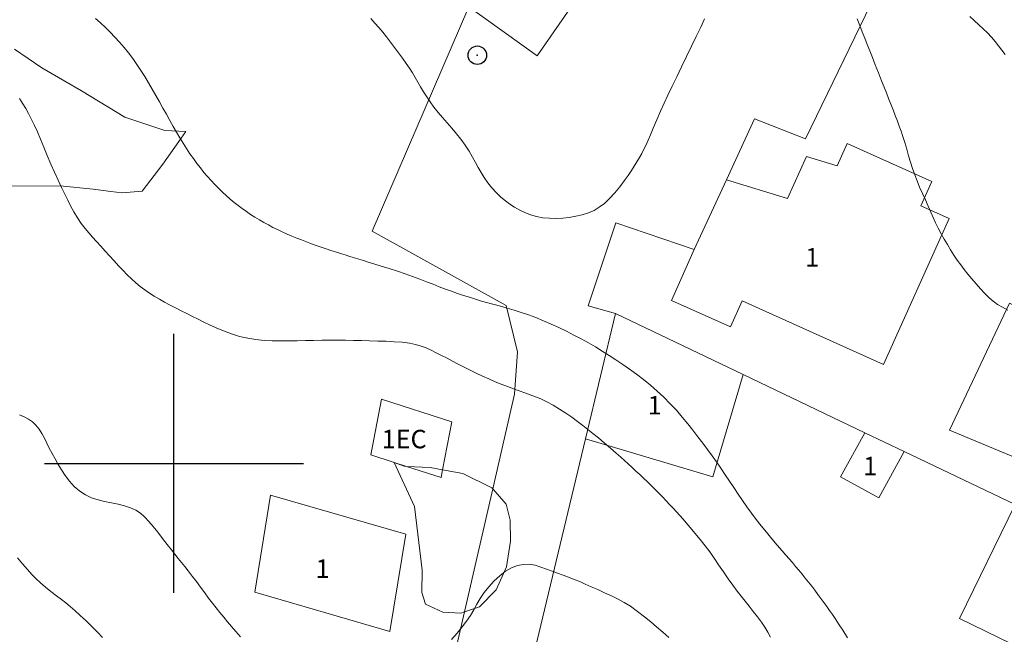
# Model space of a CAD drawing. Extents: x 281211 to 282461, y 1910181 to 1910991.
# Drawn here: x 281392 to 281445, y 1910791 to 1910824 of the extents above; entities that cross this region are included whole.
import ezdxf

# ---------------------------------------------------------------- set-up
doc = ezdxf.new("R2010")
doc.units = 0
doc.header["$MEASUREMENT"] = 0
doc.header["$PDMODE"] = 32
doc.header["$PDSIZE"] = -0.37
for name, color, linetype in [('1TODAS1K', 7, 'Continuous'), ('ARBOLES', 90, 'Continuous'), ('CONSTRUCCION', 7, 'Continuous'), ('CURVA INTERMEDIA', 17, 'Continuous'), ('CURVA MAESTRA', 17, 'Continuous'), ('MANZANA', 7, 'Continuous'), ('POSTE', 7, 'Continuous'), ('PREDIO', 7, 'Continuous'), ('SIMBOLO GRADICULA', 7, 'Continuous')]:
    doc.layers.add(name, color=color, linetype=linetype)
doc.styles.add('WMF-Times New Roman0', font='TIMES.TTF')
doc.linetypes.add('ZIGZAG', pattern='A,0.00254,-5.08,[131,ltypeshp.shx,S=5.08,R=0,X=-5.08,Y=0],-10.16,[131,ltypeshp.shx,S=5.08,R=180,X=5.08,Y=0],-5.08', length=20.32254)

msp = doc.modelspace()

# ---------------------------------------------------------------- linework, layer by layer
at = {"layer": 'ARBOLES', "color": 3, "linetype": 'ZIGZAG', "lineweight": 9, "ltscale": 0.05}
for points in [[(281391.367, 1910822.408), (281392.852, 1910821.404), (281394.994, 1910820.152), (281397.334, 1910818.724), (281399.5, 1910818.013), (281400.643, 1910817.954), (281400.26, 1910817.408), (281399.398, 1910816.186), (281398.278, 1910814.729), (281397.203, 1910814.635), (281396.581, 1910814.702), (281395.632, 1910814.842), (281393.834, 1910815.019), (281391.027, 1910815)], [(281411.917, 1910800.045), (281412.453, 1910799.839), (281412.572, 1910799.834), (281413.857, 1910799.784), (281414.535, 1910799.657), (281415.625, 1910799.452), (281417.204, 1910798.68), (281417.253, 1910798.623), (281417.969, 1910797.793), (281418.179, 1910796.922), (281418.197, 1910795.791), (281417.99, 1910794.4), (281417.422, 1910793.157), (281416.522, 1910792.243), (281415.721, 1910791.964), (281415.516, 1910791.893), (281414.536, 1910791.955), (281413.615, 1910792.378), (281413.409, 1910793.017), (281413.423, 1910794.225), (281413.009, 1910797.663), (281411.917, 1910800.045)]]:
    msp.add_lwpolyline(points, dxfattribs=at)
at = {"layer": 'CONSTRUCCION', "lineweight": 9, "elevation": 0.018}
for points in [[(281429.885, 1910815.34), (281433.193, 1910814.338), (281434.211, 1910816.602), (281435.876, 1910816.098), (281436.422, 1910817.312), (281440.999, 1910815.255), (281440.408, 1910813.941), (281441.935, 1910813.255), (281438.382, 1910805.351), (281430.734, 1910808.789), (281430.102, 1910807.382), (281426.91, 1910808.817), (281428.144, 1910811.563)], [(281445.202, 1910808.672), (281451.34, 1910805.778), (281448.231, 1910799.185), (281441.959, 1910801.793), (281445.202, 1910808.672)], [(281422.261, 1910801.326), (281429.149, 1910799.27), (281430.8, 1910804.799)], [(281411.917, 1910800.045), (281410.648, 1910800.454), (281411.22, 1910803.47), (281415.026, 1910802.244), (281414.535, 1910799.657)], [(281437.37, 1910801.659), (281436.059, 1910799.279), (281438.13, 1910798.138), (281439.507, 1910800.638)], [(281412.572, 1910799.834), (281411.917, 1910800.045)], [(281414.535, 1910799.657), (281414.454, 1910799.228), (281412.572, 1910799.834)], [(281405.23, 1910798.286), (281404.366, 1910793.028), (281411.68, 1910790.908), (281412.544, 1910796.166), (281405.23, 1910798.286)], [(281445.504, 1910797.772), (281442.497, 1910791.604), (281459.306, 1910783.408), (281462.337, 1910789.624)]]:
    msp.add_lwpolyline(points, dxfattribs=at)
at = {"layer": 'CURVA INTERMEDIA', "color": 17, "linetype": 'Continuous', "lineweight": 9}
for points, elevation in [([(281398.421, 1910820.926), (281398.209, 1910821.258), (281397.991, 1910821.584), (281397.767, 1910821.9), (281397.536, 1910822.206), (281397.299, 1910822.502), (281397.056, 1910822.787), (281396.806, 1910823.062), (281396.552, 1910823.327), (281396.293, 1910823.583), (281396.029, 1910823.829), (281395.761, 1910824.067)], 15.998), ([(281410.648, 1910824.065), (281410.862, 1910823.828), (281411.078, 1910823.585), (281411.292, 1910823.335), (281411.503, 1910823.073), (281411.711, 1910822.797), (281411.923, 1910822.509), (281412.141, 1910822.214), (281412.356, 1910821.922)], 17.045), ([(281427.728, 1910822.019), (281427.996, 1910822.57), (281428.254, 1910823.1), (281428.494, 1910823.597), (281428.709, 1910824.046)], 17.045), ([(281436.956, 1910824.051), (281437.096, 1910823.702), (281437.233, 1910823.358), (281437.368, 1910823.013), (281437.505, 1910822.667), (281437.642, 1910822.318), (281437.781, 1910821.963), (281437.936, 1910821.572), (281438.111, 1910821.131), (281438.281, 1910820.706), (281438.42, 1910820.357), (281438.541, 1910820.053), (281438.662, 1910819.75), (281438.784, 1910819.441), (281438.905, 1910819.13), (281439.023, 1910818.822), (281439.135, 1910818.525), (281439.239, 1910818.244), (281439.334, 1910817.977), (281439.43, 1910817.691), (281439.536, 1910817.357), (281439.643, 1910816.998), (281439.744, 1910816.644), (281439.844, 1910816.296), (281439.952, 1910815.948), (281440.07, 1910815.607), (281440.199, 1910815.279), (281440.34, 1910814.949), (281440.493, 1910814.605), (281440.648, 1910814.257), (281440.796, 1910813.92), (281440.936, 1910813.601), (281441.07, 1910813.302), (281441.205, 1910813.011), (281441.35, 1910812.719), (281441.505, 1910812.424), (281441.669, 1910812.13), (281441.84, 1910811.84), (281442.016, 1910811.554), (281442.195, 1910811.274), (281442.377, 1910811.003), (281442.559, 1910810.743), (281442.745, 1910810.494), (281442.943, 1910810.244), (281443.162, 1910809.982), (281443.397, 1910809.712), (281443.637, 1910809.441), (281443.873, 1910809.187), (281444.099, 1910808.965), (281444.323, 1910808.772)], 15.998), ([(281412.356, 1910821.922), (281412.557, 1910821.643), (281412.74, 1910821.377), (281412.901, 1910821.123), (281413.049, 1910820.874), (281413.193, 1910820.626), (281413.341, 1910820.373), (281413.501, 1910820.111), (281413.674, 1910819.84), (281413.862, 1910819.56), (281414.064, 1910819.276), (281414.283, 1910818.991), (281414.519, 1910818.706), (281414.77, 1910818.42), (281415.027, 1910818.131), (281415.279, 1910817.838), (281415.522, 1910817.534), (281415.751, 1910817.214), (281415.96, 1910816.889), (281416.147, 1910816.571), (281416.312, 1910816.273), (281416.46, 1910816.003), (281416.611, 1910815.741), (281416.782, 1910815.466), (281416.981, 1910815.181), (281417.204, 1910814.9), (281417.442, 1910814.637), (281417.683, 1910814.408), (281417.926, 1910814.207), (281418.173, 1910814.027), (281418.43, 1910813.861), (281418.702, 1910813.707), (281418.986, 1910813.568), (281419.285, 1910813.449), (281419.605, 1910813.355), (281419.955, 1910813.292), (281420.317, 1910813.259), (281420.675, 1910813.251), (281421.029, 1910813.268), (281421.381, 1910813.307), (281421.734, 1910813.367), (281422.087, 1910813.449), (281422.422, 1910813.556), (281422.727, 1910813.69), (281423.01, 1910813.858), (281423.288, 1910814.07), (281423.567, 1910814.329), (281423.85, 1910814.635), (281424.12, 1910814.964), (281424.362, 1910815.285), (281424.571, 1910815.582), (281424.745, 1910815.844), (281424.897, 1910816.083), (281425.04, 1910816.315), (281425.175, 1910816.544), (281425.302, 1910816.772), (281425.422, 1910817.002), (281425.537, 1910817.239), (281425.651, 1910817.494), (281425.773, 1910817.783), (281425.922, 1910818.142), (281426.113, 1910818.588), (281426.319, 1910819.06), (281426.517, 1910819.497), (281426.721, 1910819.931), (281426.947, 1910820.407), (281427.195, 1910820.923), (281427.458, 1910821.465), (281427.728, 1910822.019)], 17.045), ([(281422.036, 1910806.731), (281421.64, 1910806.941), (281421.236, 1910807.147), (281420.825, 1910807.347), (281420.408, 1910807.538), (281419.992, 1910807.718), (281419.579, 1910807.884), (281419.174, 1910808.034), (281418.781, 1910808.169), (281418.399, 1910808.289), (281418.03, 1910808.397), (281417.67, 1910808.498), (281417.32, 1910808.594), (281416.977, 1910808.69), (281416.64, 1910808.785), (281416.309, 1910808.883), (281415.982, 1910808.984), (281415.657, 1910809.088), (281415.334, 1910809.197), (281415.011, 1910809.312), (281414.685, 1910809.432), (281414.354, 1910809.558), (281414.013, 1910809.689), (281413.66, 1910809.825), (281413.292, 1910809.964), (281412.907, 1910810.106), (281412.504, 1910810.249), (281412.083, 1910810.393), (281411.645, 1910810.537), (281411.202, 1910810.678), (281410.807, 1910810.8), (281410.501, 1910810.894), (281410.25, 1910810.971), (281410.005, 1910811.045), (281409.758, 1910811.121), (281409.508, 1910811.198), (281409.255, 1910811.276), (281409.001, 1910811.356), (281408.744, 1910811.438), (281408.485, 1910811.522), (281408.224, 1910811.609), (281407.962, 1910811.698), (281407.698, 1910811.791), (281407.434, 1910811.886), (281407.17, 1910811.984), (281406.906, 1910812.086), (281406.642, 1910812.19), (281406.38, 1910812.299), (281406.119, 1910812.41), (281405.861, 1910812.526), (281405.606, 1910812.646), (281405.353, 1910812.77), (281405.104, 1910812.899), (281404.858, 1910813.033), (281404.617, 1910813.172), (281404.379, 1910813.316), (281404.146, 1910813.466), (281403.917, 1910813.621), (281403.693, 1910813.783), (281403.472, 1910813.95), (281403.254, 1910814.124), (281403.041, 1910814.304), (281402.831, 1910814.489), (281402.623, 1910814.682), (281402.419, 1910814.88), (281402.216, 1910815.086), (281402.016, 1910815.298), (281401.818, 1910815.518), (281401.623, 1910815.747), (281401.43, 1910815.985), (281401.239, 1910816.231), (281401.051, 1910816.488), (281400.865, 1910816.755), (281400.682, 1910817.032), (281400.499, 1910817.319), (281400.318, 1910817.616), (281400.137, 1910817.922), (281399.956, 1910818.236), (281399.774, 1910818.559), (281399.591, 1910818.888), (281399.405, 1910819.223), (281399.216, 1910819.562), (281399.024, 1910819.904), (281398.828, 1910820.246), (281398.627, 1910820.588), (281398.421, 1910820.926)], 15.998), ([(281444.323, 1910808.772), (281444.558, 1910808.604), (281444.815, 1910808.447), (281445.104, 1910808.292)], 15.998), ([(281436.437, 1910790.562), (281436.178, 1910790.968), (281435.947, 1910791.325), (281435.768, 1910791.598), (281435.618, 1910791.821), (281435.47, 1910792.036), (281435.317, 1910792.253), (281435.161, 1910792.471), (281435, 1910792.69), (281434.836, 1910792.91), (281434.669, 1910793.13), (281434.499, 1910793.35), (281434.326, 1910793.57), (281434.151, 1910793.788), (281433.976, 1910794.003), (281433.801, 1910794.215), (281433.626, 1910794.424), (281433.453, 1910794.628), (281433.283, 1910794.827), (281433.109, 1910795.028), (281432.901, 1910795.268), (281432.634, 1910795.576), (281432.337, 1910795.922), (281432.047, 1910796.269), (281431.768, 1910796.612), (281431.501, 1910796.955), (281431.244, 1910797.299), (281430.996, 1910797.645), (281430.754, 1910797.992), (281430.519, 1910798.34), (281430.285, 1910798.689), (281430.053, 1910799.037), (281429.821, 1910799.385), (281429.586, 1910799.731), (281429.348, 1910800.074), (281429.107, 1910800.414), (281428.861, 1910800.753), (281428.608, 1910801.093), (281428.346, 1910801.437), (281428.074, 1910801.788), (281427.79, 1910802.145), (281427.492, 1910802.507), (281427.179, 1910802.869), (281426.848, 1910803.226), (281426.503, 1910803.573), (281426.144, 1910803.907), (281425.776, 1910804.226), (281425.402, 1910804.53), (281425.026, 1910804.819), (281424.65, 1910805.094), (281424.276, 1910805.355), (281423.906, 1910805.605), (281423.538, 1910805.844), (281423.17, 1910806.074), (281422.799, 1910806.298), (281422.421, 1910806.516), (281422.036, 1910806.731)], 15.998), ([(281391.638, 1910802.623), (281391.887, 1910802.51), (281392.122, 1910802.386), (281392.338, 1910802.241), (281392.534, 1910802.065), (281392.706, 1910801.857), (281392.854, 1910801.619), (281392.987, 1910801.362), (281393.118, 1910801.093), (281393.255, 1910800.815), (281393.405, 1910800.529), (281393.567, 1910800.238), (281393.737, 1910799.945), (281393.919, 1910799.647), (281394.119, 1910799.345), (281394.346, 1910799.044), (281394.608, 1910798.756), (281394.899, 1910798.499), (281395.214, 1910798.292), (281395.546, 1910798.134), (281395.889, 1910798.017), (281396.245, 1910797.929), (281396.613, 1910797.855), (281396.979, 1910797.783), (281397.328, 1910797.701), (281397.647, 1910797.597), (281397.929, 1910797.463), (281398.18, 1910797.296), (281398.412, 1910797.097), (281398.639, 1910796.862), (281398.874, 1910796.587), (281399.123, 1910796.275), (281399.386, 1910795.937), (281399.637, 1910795.609), (281399.857, 1910795.324), (281400.049, 1910795.077), (281400.228, 1910794.852), (281400.402, 1910794.637), (281400.58, 1910794.418), (281400.774, 1910794.178), (281400.992, 1910793.904), (281401.219, 1910793.605), (281401.442, 1910793.3), (281401.66, 1910792.998), (281401.872, 1910792.709), (281402.08, 1910792.435), (281402.285, 1910792.175), (281402.488, 1910791.925), (281402.689, 1910791.679), (281402.893, 1910791.431), (281403.106, 1910791.173), (281403.338, 1910790.899), (281403.594, 1910790.608)], 14.009), ([(281396.139, 1910790.575), (281395.858, 1910790.872), (281395.559, 1910791.174), (281395.247, 1910791.475), (281394.933, 1910791.768), (281394.641, 1910792.033), (281394.385, 1910792.254), (281394.15, 1910792.445), (281393.911, 1910792.632), (281393.644, 1910792.834), (281393.342, 1910793.064), (281393.041, 1910793.302), (281392.777, 1910793.529), (281392.541, 1910793.753), (281392.31, 1910793.993), (281392.07, 1910794.26), (281391.811, 1910794.561), (281391.529, 1910794.896)], 13.02), ([(281415.022, 1910790.477), (281415.324, 1910790.816), (281415.594, 1910791.145), (281415.83, 1910791.461), (281416.032, 1910791.766), (281416.213, 1910792.068), (281416.387, 1910792.375), (281416.572, 1910792.688), (281416.783, 1910793.004), (281417.03, 1910793.322), (281417.313, 1910793.634), (281417.621, 1910793.919), (281417.937, 1910794.158), (281418.26, 1910794.343), (281418.588, 1910794.47), (281418.913, 1910794.535), (281419.228, 1910794.537), (281419.537, 1910794.484), (281419.847, 1910794.391), (281420.156, 1910794.278), (281420.458, 1910794.164), (281420.755, 1910794.053), (281421.049, 1910793.947), (281421.344, 1910793.838), (281421.644, 1910793.723), (281421.947, 1910793.6), (281422.253, 1910793.469), (281422.575, 1910793.326), (281422.924, 1910793.169), (281423.295, 1910792.999), (281423.674, 1910792.823), (281424.033, 1910792.648), (281424.357, 1910792.474), (281424.69, 1910792.263), (281425.069, 1910791.99), (281425.451, 1910791.694), (281425.792, 1910791.419), (281426.111, 1910791.15), (281426.44, 1910790.869), (281426.777, 1910790.576)], 14.024)]:
    msp.add_lwpolyline(points, dxfattribs=dict(at, elevation=elevation))
at = {"layer": 'CURVA MAESTRA', "color": 17, "linetype": 'Continuous', "lineweight": 13, "elevation": 15.012}
for points in [[(281443.062, 1910824.184), (281443.297, 1910823.958), (281443.539, 1910823.736), (281443.779, 1910823.514), (281444.009, 1910823.288), (281444.224, 1910823.057), (281444.425, 1910822.82), (281444.611, 1910822.584), (281444.786, 1910822.354), (281444.96, 1910822.126)], [(281396.044, 1910811.746), (281395.816, 1910811.997), (281395.598, 1910812.235), (281395.39, 1910812.469), (281395.188, 1910812.709), (281394.985, 1910812.978), (281394.777, 1910813.288), (281394.58, 1910813.614), (281394.407, 1910813.927), (281394.248, 1910814.241), (281394.087, 1910814.573), (281393.917, 1910814.933), (281393.732, 1910815.328), (281393.539, 1910815.752), (281393.341, 1910816.197), (281393.147, 1910816.651), (281392.959, 1910817.102), (281392.78, 1910817.539), (281392.608, 1910817.948), (281392.442, 1910818.319), (281392.282, 1910818.647), (281392.128, 1910818.935), (281391.976, 1910819.197), (281391.819, 1910819.458), (281391.648, 1910819.74)], [(281424.168, 1910800.332), (281423.922, 1910800.548), (281423.611, 1910800.818), (281423.274, 1910801.106), (281422.958, 1910801.373), (281422.666, 1910801.613), (281422.393, 1910801.834), (281422.118, 1910802.048), (281421.826, 1910802.27), (281421.518, 1910802.496), (281421.198, 1910802.721), (281420.861, 1910802.941), (281420.507, 1910803.151), (281420.163, 1910803.336), (281419.849, 1910803.483), (281419.557, 1910803.604), (281419.269, 1910803.712), (281418.975, 1910803.816), (281418.672, 1910803.922), (281418.359, 1910804.035), (281418.036, 1910804.155), (281417.706, 1910804.283), (281417.369, 1910804.42), (281417.03, 1910804.566), (281416.69, 1910804.718), (281416.353, 1910804.875), (281416.022, 1910805.036), (281415.697, 1910805.2), (281415.38, 1910805.364), (281415.071, 1910805.528), (281414.771, 1910805.688), (281414.478, 1910805.842), (281414.192, 1910805.988), (281413.913, 1910806.122), (281413.639, 1910806.242), (281413.363, 1910806.345), (281413.072, 1910806.431), (281412.741, 1910806.498), (281412.35, 1910806.549), (281411.918, 1910806.584), (281411.471, 1910806.603), (281411.021, 1910806.616), (281410.577, 1910806.628), (281410.139, 1910806.64), (281409.707, 1910806.651), (281409.278, 1910806.659), (281408.851, 1910806.662), (281408.423, 1910806.661), (281407.992, 1910806.657), (281407.555, 1910806.651), (281407.112, 1910806.644), (281406.663, 1910806.637), (281406.212, 1910806.631), (281405.762, 1910806.629), (281405.316, 1910806.635), (281404.873, 1910806.656), (281404.433, 1910806.698), (281403.993, 1910806.769), (281403.552, 1910806.872), (281403.112, 1910807.005), (281402.679, 1910807.164), (281402.277, 1910807.331), (281401.928, 1910807.491), (281401.612, 1910807.645), (281401.308, 1910807.798), (281401.006, 1910807.951), (281400.699, 1910808.105), (281400.391, 1910808.259), (281400.086, 1910808.412), (281399.785, 1910808.565), (281399.492, 1910808.72), (281399.208, 1910808.879), (281398.935, 1910809.041), (281398.673, 1910809.21), (281398.42, 1910809.386), (281398.176, 1910809.572), (281397.937, 1910809.77), (281397.702, 1910809.981), (281397.467, 1910810.206), (281397.232, 1910810.445), (281396.995, 1910810.696), (281396.757, 1910810.956), (281396.518, 1910811.221), (281396.279, 1910811.486), (281396.044, 1910811.746)], [(281432.278, 1910790.598), (281432.127, 1910790.862), (281431.963, 1910791.127), (281431.777, 1910791.402), (281431.564, 1910791.695), (281431.339, 1910791.989), (281431.117, 1910792.269), (281430.9, 1910792.538), (281430.685, 1910792.808), (281430.465, 1910793.091), (281430.234, 1910793.402), (281429.986, 1910793.748), (281429.724, 1910794.13), (281429.464, 1910794.515), (281429.22, 1910794.872), (281428.981, 1910795.208), (281428.731, 1910795.541), (281428.463, 1910795.881), (281428.181, 1910796.226), (281427.921, 1910796.536), (281427.715, 1910796.778), (281427.54, 1910796.978), (281427.366, 1910797.174), (281427.187, 1910797.373), (281427.003, 1910797.574), (281426.815, 1910797.777), (281426.623, 1910797.98), (281426.427, 1910798.184), (281426.228, 1910798.388), (281426.025, 1910798.591), (281425.821, 1910798.794), (281425.614, 1910798.995), (281425.406, 1910799.195), (281425.198, 1910799.392), (281424.99, 1910799.586), (281424.782, 1910799.777), (281424.577, 1910799.965), (281424.374, 1910800.148), (281424.168, 1910800.332)]]:
    msp.add_lwpolyline(points, dxfattribs=at)
at = {"layer": 'MANZANA', "lineweight": 18, "elevation": 0.018}
for points in [[(281431.145, 1910911.081), (281460.594, 1910881.002), (281452.666, 1910869.591), (281428.723, 1910835.128), (281419.643, 1910822.058), (281415.945, 1910824.699), (281410.717, 1910812.561), (281417.963, 1910808.537), (281418.59, 1910806.028), (281418.43, 1910803.738), (281417.253, 1910798.623), (281415.721, 1910791.964), (281414.001, 1910784.492), (281411.871, 1910778.824), (281404.832, 1910760.092), (281404.765, 1910759.913), (281404.581, 1910760.065), (281400.029, 1910763.837), (281389.944, 1910770.398)], [(281431.145, 1910911.081), (281460.594, 1910881.002), (281452.666, 1910869.591), (281428.723, 1910835.128), (281419.643, 1910822.058), (281415.945, 1910824.699), (281410.717, 1910812.561), (281417.963, 1910808.537), (281418.59, 1910806.028), (281418.43, 1910803.738), (281417.253, 1910798.623), (281415.721, 1910791.964), (281414.001, 1910784.492), (281411.871, 1910778.824), (281404.832, 1910760.092), (281404.765, 1910759.913), (281404.581, 1910760.065), (281400.029, 1910763.837), (281389.944, 1910770.398)], [(281429.885, 1910815.34), (281431.41, 1910818.649), (281434.169, 1910817.558), (281447.756, 1910845.601), (281449.823, 1910849.654), (281450.247, 1910850.486), (281456.613, 1910862.966), (281464.78, 1910878.277), (281477.735, 1910868.539)], [(281429.885, 1910815.34), (281431.41, 1910818.649), (281434.169, 1910817.558), (281447.756, 1910845.601), (281449.823, 1910849.654), (281450.247, 1910850.486), (281456.613, 1910862.966), (281464.78, 1910878.277), (281477.735, 1910868.539)], [(281428.144, 1910811.563), (281429.885, 1910815.34)], [(281428.144, 1910811.563), (281429.885, 1910815.34)], [(281428.144, 1910811.563), (281429.885, 1910815.34)], [(281423.886, 1910808.104), (281422.406, 1910808.519), (281423.906, 1910813.016), (281428.144, 1910811.563)], [(281423.886, 1910808.104), (281422.406, 1910808.519), (281423.906, 1910813.016), (281428.144, 1910811.563)], [(281422.261, 1910801.326), (281423.886, 1910808.104)], [(281422.261, 1910801.326), (281423.886, 1910808.104)], [(281422.261, 1910801.326), (281423.886, 1910808.104)], [(281419.627, 1910790.343), (281422.261, 1910801.326)], [(281419.627, 1910790.343), (281422.261, 1910801.326)]]:
    msp.add_lwpolyline(points, dxfattribs=at)
at = {"layer": 'POSTE'}
msp.add_point((281416.41, 1910822.084), dxfattribs=at)
at = {"layer": 'PREDIO', "lineweight": 13, "elevation": 0.018}
for points in [[(281430.8, 1910804.799), (281423.886, 1910808.104)], [(281430.8, 1910804.799), (281423.886, 1910808.104)], [(281437.37, 1910801.659), (281430.8, 1910804.799)], [(281439.507, 1910800.638), (281437.37, 1910801.659)], [(281439.507, 1910800.638), (281437.37, 1910801.659)], [(281445.504, 1910797.772), (281439.507, 1910800.638)]]:
    msp.add_lwpolyline(points, dxfattribs=at)
at = {"layer": 'SIMBOLO GRADICULA', "color": 5}
for points in [[(281400, 1910793), (281400, 1910800), (281400, 1910807)], [(281393, 1910800), (281400, 1910800), (281407, 1910800)]]:
    msp.add_lwpolyline(points, dxfattribs=at)

# ---------------------------------------------------------------- texts
at = {"layer": '1TODAS1K', "style": 'WMF-Times New Roman0'}
for s, p in [('1', (281434.146, 1910810.65)), ('1', (281425.63, 1910802.645)), ('1EC', (281411.236, 1910800.815)), ('1', (281437.284, 1910799.357)), ('1', (281407.66, 1910793.802))]:
    msp.add_text(s, height=1, dxfattribs=at).set_placement(p)

doc.saveas('drawing.dxf')
